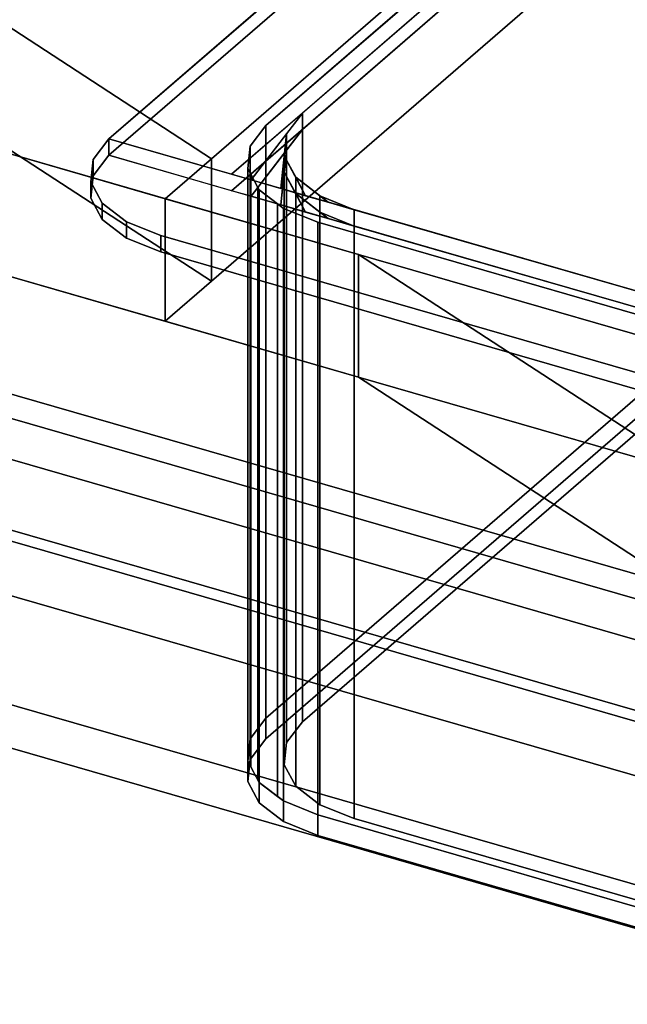
# Model space of a CAD drawing. Extents: x -2250 to 3499, y -2949 to 2325.
# Drawn here: x 1283 to 1412, y -950 to -742 of the extents above; entities that cross this region are included whole.
import ezdxf

# ---------------------------------------------------------------- set-up
doc = ezdxf.new("R2010")
doc.units = 0
doc.layers.add('layer0', color=7, linetype='CONTINUOUS')

# ---------------------------------------------------------------- blocks, each defined once
blk = doc.blocks.new('PF_OBJECT61')
at = {"layer": 'layer0'}
for p, q in [((937.71, -750.47), (1949.23, -1042.47)), ((1949.23, -1042.47), (937.71, -750.47)), ((1947.23, -1044.21), (935.71, -752.21)), ((935.71, -752.21), (1947.23, -1044.21))]:
    blk.add_line(p, q, dxfattribs=at)
blk = doc.blocks.new('PF_OBJECT62')
at = {"layer": 'layer0'}
for p, q in [((962.71, -728.82), (1974.23, -1020.82)), ((1974.23, -1020.82), (962.71, -728.82)), ((1974.23, -1034.68), (962.71, -742.68)), ((962.71, -742.68), (1974.23, -1034.68)), ((1949.23, -1042.47), (937.71, -750.47)), ((937.71, -750.47), (1949.23, -1042.47)), ((937.71, -764.33), (1949.23, -1056.33)), ((1949.23, -1056.33), (937.71, -764.33))]:
    blk.add_line(p, q, dxfattribs=at)
blk = doc.blocks.new('PF_OBJECT123')
at = {"layer": 'layer0'}
for p, q in [((632.05, -699.19), (1931.09, -1074.19)), ((1931.09, -1074.19), (632.05, -699.19)), ((1923.09, -1081.11), (624.05, -706.11)), ((624.05, -706.11), (1923.09, -1081.11))]:
    blk.add_line(p, q, dxfattribs=at)
blk = doc.blocks.new('PF_OBJECT133')
at = {"layer": 'layer0'}
for p, q in [((1509.42, -891.84), (-659.5, -265.72)), ((-659.5, -291.71), (1509.42, -917.82)), ((1323.96, -770.99), (761.76, -404.65)), ((793.58, -425.39), (1323.96, -770.99)), ((761.76, -430.63), (1323.96, -796.97)), ((1355.12, -791.29), (164.95, -447.72)), ((164.95, -447.72), (1314.17, -779.47)), ((1323.96, -796.97), (793.58, -451.37)), ((164.95, -473.7), (1355.12, -817.27)), ((1314.17, -805.45), (164.95, -473.7)), ((116.45, -489.72), (1509.42, -891.84)), ((1509.42, -917.82), (116.45, -515.71)), ((1490.67, -626.62), (1323.96, -770.99)), ((1323.96, -770.99), (1490.67, -626.62)), ((1490.67, -652.6), (1323.96, -796.97)), ((1323.96, -796.97), (1490.67, -652.6)), ((1323.96, -770.99), (1314.17, -779.47)), ((1314.17, -779.47), (1323.96, -770.99)), ((1323.96, -796.97), (1323.96, -770.99)), ((1323.96, -770.99), (1323.96, -796.97)), ((1314.17, -779.47), (1314.17, -805.45)), ((1314.17, -805.45), (1314.17, -779.47)), ((1314.17, -779.47), (1355.12, -791.29)), ((1355.12, -791.29), (1355.12, -817.27)), ((1355.12, -817.27), (1355.12, -791.29)), ((1355.12, -791.29), (1457.96, -820.98)), ((1509.42, -891.84), (1355.12, -791.29)), ((1457.96, -820.98), (1355.12, -791.29)), ((1355.12, -791.29), (1449.57, -852.84)), ((1323.96, -796.97), (1314.17, -805.45)), ((1314.17, -805.45), (1323.96, -796.97)), ((1355.12, -817.27), (1314.17, -805.45)), ((1355.12, -817.27), (1509.42, -917.82)), ((1355.12, -817.27), (1457.96, -846.96)), ((1449.57, -878.82), (1355.12, -817.27)), ((1457.96, -846.96), (1355.12, -817.27))]:
    blk.add_line(p, q, dxfattribs=at)
blk = doc.blocks.new('PF_OBJECT134')
at = {"layer": 'layer0'}
for p, q in [((1328.26, -774.3), (1479.76, -643.1)), ((1479.76, -643.1), (1343.26, -761.31)), ((1479.76, -646.56), (1328.26, -777.77)), ((1343.26, -764.78), (1479.76, -646.56)), ((1302.28, -766.8), (1359.08, -717.62)), ((1359.08, -717.62), (1302.28, -766.8)), ((1302.28, -770.27), (1359.08, -721.08)), ((1359.08, -721.08), (1302.28, -770.27)), ((1343.26, -761.31), (1328.26, -774.3)), ((1332.38, -775.49), (1343.26, -761.31)), ((1343.26, -761.31), (1339.9, -765.69)), ((1343.26, -761.31), (1343.26, -764.78)), ((1343.26, -764.78), (1343.26, -761.31)), ((1328.26, -777.77), (1343.26, -764.78)), ((1343.26, -764.78), (1332.38, -778.95)), ((1339.9, -765.69), (1332.38, -775.49)), ((1338.68, -777.31), (1339.9, -765.69)), ((1339.9, -765.69), (1339.41, -770.38)), ((1339.9, -769.16), (1343.26, -764.78)), ((1339.9, -765.69), (1339.9, -769.16)), ((1339.9, -769.16), (1339.9, -765.69)), ((1298.92, -771.18), (1302.28, -766.8)), ((1302.28, -766.8), (1298.92, -771.18)), ((1302.28, -770.27), (1302.28, -766.8)), ((1302.28, -766.8), (1302.28, -770.27)), ((1687.66, -878.05), (1302.28, -766.8)), ((1302.28, -766.8), (1328.26, -774.3)), ((1302.28, -766.8), (1302.28, -766.8)), ((1332.38, -778.95), (1339.9, -769.16)), ((1339.9, -769.16), (1338.68, -780.77)), ((1339.41, -773.84), (1339.9, -769.16)), ((1298.43, -775.87), (1298.92, -771.18)), ((1298.92, -771.18), (1298.43, -775.87)), ((1298.92, -774.65), (1302.28, -770.27)), ((1302.28, -770.27), (1298.92, -774.65)), ((1298.92, -774.65), (1298.92, -771.18)), ((1298.92, -771.18), (1298.92, -774.65)), ((1302.28, -770.27), (1302.28, -770.27)), ((1302.28, -770.27), (1687.66, -881.52)), ((1328.26, -777.77), (1302.28, -770.27)), ((1339.41, -770.38), (1338.68, -777.31)), ((1339.41, -770.38), (1339.41, -773.84)), ((1339.41, -773.84), (1339.41, -770.38)), ((1339.41, -770.38), (1341.84, -774.91)), ((1343.94, -778.83), (1339.41, -770.38)), ((1338.68, -780.77), (1339.41, -773.84)), ((1339.41, -773.84), (1343.94, -782.29)), ((1341.84, -778.38), (1339.41, -773.84)), ((1298.43, -779.33), (1298.92, -774.65)), ((1298.92, -774.65), (1298.43, -779.33)), ((1298.43, -779.33), (1298.43, -775.87)), ((1298.43, -775.87), (1298.43, -779.33)), ((1300.86, -780.4), (1298.43, -775.87)), ((1298.43, -775.87), (1300.86, -780.4)), ((1328.26, -774.3), (1332.38, -775.49)), ((1332.38, -775.49), (1338.68, -777.31)), ((1341.84, -774.91), (1341.84, -778.38)), ((1341.84, -778.38), (1341.84, -774.91)), ((1341.84, -774.91), (1346.95, -778.85)), ((1348.71, -780.21), (1341.84, -774.91)), ((1341.84, -774.91), (1343.94, -778.83)), ((1332.38, -778.95), (1328.26, -777.77)), ((1338.68, -777.31), (1343.94, -778.83)), ((1300.86, -783.87), (1298.43, -779.33)), ((1298.43, -779.33), (1300.86, -783.87)), ((1338.68, -780.77), (1332.38, -778.95)), ((1343.94, -782.29), (1341.84, -778.38)), ((1341.84, -778.38), (1348.71, -783.67)), ((1346.95, -782.31), (1341.84, -778.38)), ((1343.94, -778.83), (1348.71, -780.21)), ((1346.95, -778.85), (1346.95, -782.31)), ((1346.95, -782.31), (1346.95, -778.85)), ((1346.95, -778.85), (1354.24, -781.8)), ((1354.24, -781.8), (1346.95, -778.85)), ((1346.95, -778.85), (1348.71, -780.21)), ((1348.71, -780.21), (1354.24, -781.8)), ((1300.86, -783.87), (1300.86, -780.4)), ((1300.86, -780.4), (1300.86, -783.87)), ((1305.97, -784.34), (1300.86, -780.4)), ((1300.86, -780.4), (1305.97, -784.34)), ((1343.94, -782.29), (1338.68, -780.77)), ((1348.71, -783.67), (1343.94, -782.29)), ((1348.71, -783.67), (1346.95, -782.31)), ((1346.95, -782.31), (1354.24, -785.27)), ((1354.24, -785.27), (1346.95, -782.31)), ((1354.24, -785.27), (1354.24, -781.8)), ((1354.24, -781.8), (1635.7, -863.05)), ((1354.24, -781.8), (1354.24, -785.27)), ((1305.97, -787.8), (1300.86, -783.87)), ((1300.86, -783.87), (1305.97, -787.8)), ((1305.97, -787.8), (1305.97, -784.34)), ((1305.97, -784.34), (1305.97, -787.8)), ((1313.26, -787.29), (1305.97, -784.34)), ((1305.97, -784.34), (1313.26, -787.29)), ((1354.24, -785.27), (1348.71, -783.67)), ((1635.7, -866.52), (1354.24, -785.27)), ((1313.26, -790.76), (1305.97, -787.8)), ((1305.97, -787.8), (1313.26, -790.76)), ((1313.26, -787.29), (1313.26, -790.76)), ((1646.68, -883.54), (1313.26, -787.29)), ((1313.26, -790.76), (1313.26, -787.29)), ((1313.26, -787.29), (1646.68, -883.54)), ((1646.68, -887.01), (1313.26, -790.76)), ((1313.26, -790.76), (1646.68, -887.01))]:
    blk.add_line(p, q, dxfattribs=at)
blk = doc.blocks.new('PF_OBJECT135')
at = {"layer": 'layer0'}
for p, q in [((1332.31, -774.26), (1479.76, -646.56)), ((1479.76, -646.56), (1343.26, -764.78)), ((1335.52, -763.98), (1449.59, -665.19)), ((1449.59, -665.19), (1335.52, -763.98)), ((1332.15, -768.37), (1335.52, -763.98)), ((1335.52, -763.98), (1332.15, -768.37)), ((1343.26, -764.78), (1332.31, -774.26)), ((1333.82, -777.08), (1343.26, -764.78)), ((1335.52, -889.56), (1335.52, -763.98)), ((1335.52, -763.98), (1335.52, -889.56)), ((1343.26, -764.78), (1339.9, -769.16)), ((1343.26, -764.78), (1343.26, -890.35)), ((1343.26, -890.35), (1343.26, -764.78)), ((1335.52, -889.56), (1477.02, -767.02)), ((1331.66, -773.05), (1332.15, -768.37)), ((1332.15, -768.37), (1331.66, -773.05)), ((1332.15, -893.94), (1332.15, -768.37)), ((1332.15, -768.37), (1332.15, -893.94)), ((1339.9, -769.16), (1333.82, -777.08)), ((1338.68, -780.77), (1339.9, -769.16)), ((1339.9, -769.16), (1339.41, -773.84)), ((1339.9, -769.16), (1339.9, -894.73)), ((1339.9, -894.73), (1339.9, -769.16)), ((1335.52, -893.89), (1477.02, -771.35)), ((1477.02, -771.35), (1335.52, -893.89)), ((1331.66, -898.63), (1331.66, -773.05)), ((1331.66, -773.05), (1331.66, -898.63)), ((1332.31, -774.26), (1331.66, -773.05)), ((1331.66, -773.05), (1332.31, -774.26)), ((1339.41, -773.84), (1338.68, -780.77)), ((1339.41, -773.84), (1339.41, -899.42)), ((1339.41, -899.42), (1339.41, -773.84)), ((1339.41, -773.84), (1341.84, -778.38)), ((1343.94, -782.29), (1339.41, -773.84)), ((1479.76, -772.14), (1343.26, -890.35)), ((1343.26, -890.35), (1479.76, -772.14)), ((1332.31, -899.84), (1332.31, -774.26)), ((1332.31, -774.26), (1332.31, -899.84)), ((1333.82, -777.08), (1332.31, -774.26)), ((1332.31, -774.26), (1333.82, -777.08)), ((1333.82, -902.65), (1333.82, -777.08)), ((1333.82, -777.08), (1333.82, -902.65)), ((1334.09, -777.59), (1333.82, -777.08)), ((1333.82, -777.08), (1334.09, -777.59)), ((1334.09, -903.16), (1334.09, -777.59)), ((1334.09, -777.59), (1334.09, -903.16)), ((1337.97, -780.57), (1334.09, -777.59)), ((1334.09, -777.59), (1337.97, -780.57)), ((1341.84, -778.38), (1341.84, -903.95)), ((1341.84, -903.95), (1341.84, -778.38)), ((1341.84, -778.38), (1346.95, -782.31)), ((1348.71, -783.67), (1341.84, -778.38)), ((1341.84, -778.38), (1343.94, -782.29)), ((1337.97, -780.57), (1337.97, -906.14)), ((1339.21, -781.52), (1337.97, -780.57)), ((1337.97, -906.14), (1337.97, -780.57)), ((1647.65, -869.97), (1337.97, -780.57)), ((1337.97, -780.57), (1339.21, -781.52)), ((1337.97, -780.57), (1338.68, -780.77)), ((1338.68, -780.77), (1343.94, -782.29)), ((1339.21, -907.09), (1339.21, -781.52)), ((1339.21, -781.52), (1339.21, -907.09)), ((1346.5, -784.47), (1339.21, -781.52)), ((1339.21, -781.52), (1346.5, -784.47)), ((1343.94, -782.29), (1348.71, -783.67)), ((1346.95, -782.31), (1346.95, -907.89)), ((1346.95, -907.89), (1346.95, -782.31)), ((1346.95, -782.31), (1354.24, -785.27)), ((1354.24, -785.27), (1346.95, -782.31)), ((1346.95, -782.31), (1348.71, -783.67)), ((1346.5, -784.47), (1346.5, -910.05)), ((1636.62, -868.22), (1346.5, -784.47)), ((1346.5, -910.05), (1346.5, -784.47)), ((1346.5, -784.47), (1636.62, -868.22)), ((1348.71, -783.67), (1354.24, -785.27)), ((1354.24, -910.84), (1354.24, -785.27)), ((1354.24, -785.27), (1635.7, -866.52)), ((1354.24, -785.27), (1354.24, -910.84)), ((1449.59, -790.77), (1335.52, -889.56)), ((1332.15, -893.94), (1335.52, -889.56)), ((1335.52, -889.56), (1332.15, -893.94)), ((1335.52, -893.89), (1335.52, -889.56)), ((1335.52, -889.56), (1335.52, -893.89)), ((1343.26, -890.35), (1339.9, -894.73)), ((1339.9, -894.73), (1343.26, -890.35)), ((1331.66, -898.63), (1332.15, -893.94)), ((1332.15, -893.94), (1331.66, -898.63)), ((1332.15, -898.27), (1335.52, -893.89)), ((1335.52, -893.89), (1332.15, -898.27)), ((1332.15, -898.27), (1332.15, -893.94)), ((1332.15, -893.94), (1332.15, -898.27)), ((1339.9, -894.73), (1339.41, -899.42)), ((1339.41, -899.42), (1339.9, -894.73)), ((1331.66, -902.96), (1332.15, -898.27)), ((1332.15, -898.27), (1331.66, -902.96)), ((1331.66, -902.96), (1331.66, -898.63)), ((1334.09, -903.16), (1331.66, -898.63)), ((1331.66, -898.63), (1331.66, -902.96)), ((1331.66, -898.63), (1332.31, -899.84)), ((1332.31, -899.84), (1333.82, -902.65)), ((1339.41, -899.42), (1341.84, -903.95)), ((1341.84, -903.95), (1339.41, -899.42)), ((1334.09, -907.49), (1331.66, -902.96)), ((1331.66, -902.96), (1334.09, -907.49)), ((1333.82, -902.65), (1334.09, -903.16)), ((1334.09, -907.49), (1334.09, -903.16)), ((1339.21, -907.09), (1334.09, -903.16)), ((1334.09, -903.16), (1334.09, -907.49)), ((1334.09, -903.16), (1337.97, -906.14)), ((1341.84, -903.95), (1346.95, -907.89)), ((1346.95, -907.89), (1341.84, -903.95)), ((1339.21, -911.42), (1334.09, -907.49)), ((1334.09, -907.49), (1339.21, -911.42)), ((1337.97, -906.14), (1339.21, -907.09)), ((1339.21, -911.42), (1339.21, -907.09)), ((1346.5, -910.05), (1339.21, -907.09)), ((1339.21, -907.09), (1339.21, -911.42)), ((1339.21, -907.09), (1346.5, -910.05)), ((1346.95, -907.89), (1354.24, -910.84)), ((1354.24, -910.84), (1346.95, -907.89)), ((1346.5, -914.38), (1339.21, -911.42)), ((1339.21, -911.42), (1346.5, -914.38)), ((1636.62, -993.8), (1346.5, -910.05)), ((1346.5, -910.05), (1346.5, -914.38)), ((1346.5, -910.05), (1636.62, -993.8)), ((1346.5, -914.38), (1346.5, -910.05)), ((1354.24, -910.84), (1635.7, -992.09)), ((1635.7, -992.09), (1354.24, -910.84)), ((1636.62, -998.13), (1346.5, -914.38)), ((1346.5, -914.38), (1636.62, -998.13))]:
    blk.add_line(p, q, dxfattribs=at)

msp = doc.modelspace()

# ---------------------------------------------------------------- block references
for name in ['PF_OBJECT133', 'PF_OBJECT134', 'PF_OBJECT135', 'PF_OBJECT123', 'PF_OBJECT62', 'PF_OBJECT61']:
    msp.add_blockref(name, (0, 0))

doc.saveas('drawing.dxf')
